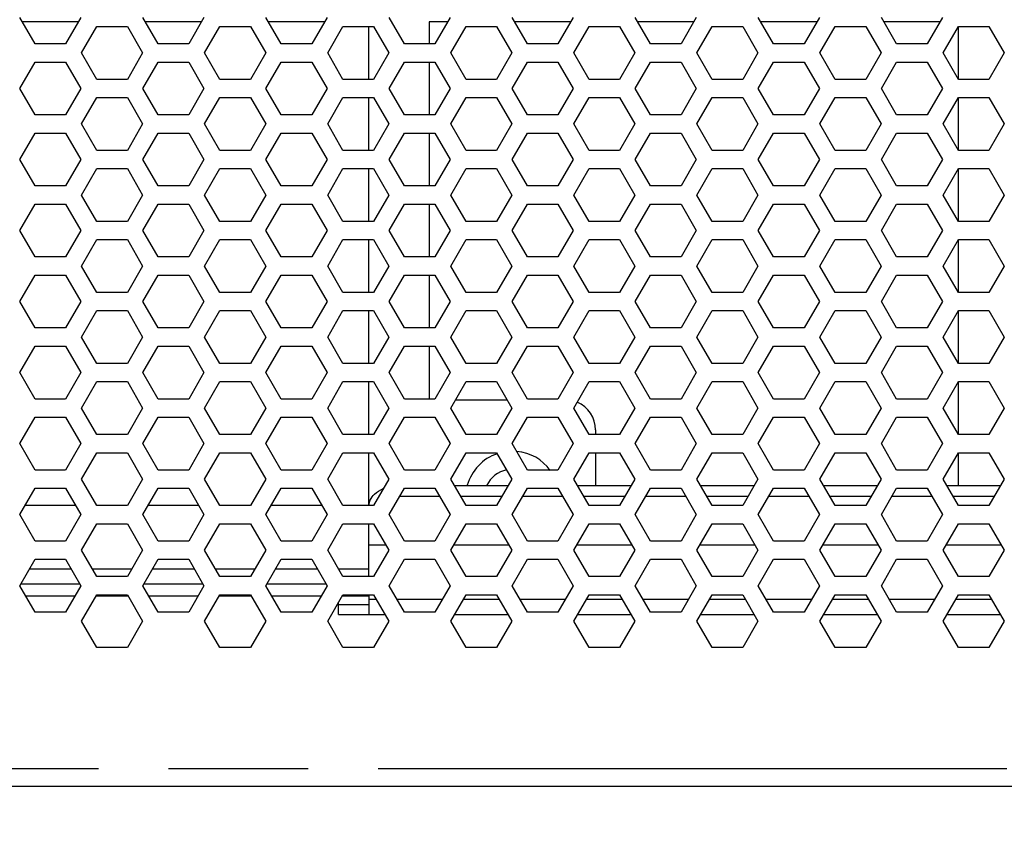
# Model space of a CAD drawing. Units: millimetres. Extents: x 1760 to 2796, y -895 to 572.
# Drawn here: x 2277 to 2342, y -798 to -745 of the extents above; entities that cross this region are included whole.
import ezdxf

# ---------------------------------------------------------------- set-up
doc = ezdxf.new("R2010")
doc.units = ezdxf.units.MM
doc.header["$LTSCALE"] = 92.4
doc.header["$PDMODE"] = 3
doc.header["$PDSIZE"] = 0.3125
doc.linetypes.add('PHANTOM', pattern=[0.8, 0.45, -0.05, 0.1, -0.05, 0.1, -0.05])
doc.layers.get('0').update_dxf_attribs({"linetype": 'CONTINUOUS'})
doc.layers.get('Defpoints').update_dxf_attribs({"linetype": 'CONTINUOUS'})
doc.layers.add('02___PRT_ALL_AXES', color=7, linetype='CONTINUOUS')
doc.layers.add('DEFAULT_3', color=7, linetype='PHANTOM')
doc.layers.add('DIM', color=6, linetype='CONTINUOUS', lineweight=18)
doc.styles.get("Standard").update_dxf_attribs({"font": 'txt', "width": 0.8})
doc.dimstyles.new('6mm', dxfattribs={"dimtxt": 6, "dimasz": 6, "dimexe": 1.5, "dimexo": 1, "dimtad": 1, "dimdsep": 46, "dimtxsty": 'STANDARD', "dimcen": 0, "dimadec": 0, "dimazin": 0, "dimtp": 0.01, "dimtm": 0.01, "dimtfac": 1, "dimtofl": 0, "dimtmove": 0, "dimatfit": 3, "dimfxl": 1, "dimtolj": 1, "dimarcsym": 0})

# ---------------------------------------------------------------- blocks, each defined once
blk = doc.blocks.new('*D85')
at = {"layer": 'Defpoints', "color": 0}
for p in [(2058.307, -761.617), (2523.307, -761.617), (2523.307, -873.3)]:
    blk.add_point(p, dxfattribs=at)
at = {"layer": 'DIM', "color": 0, "lineweight": -2}
for p, q in [((2058.307, -762.617), (2058.307, -874.8)), ((2523.307, -762.617), (2523.307, -874.8)), ((2064.307, -873.3), (2517.307, -873.3))]:
    blk.add_line(p, q, dxfattribs=at)
at = {"layer": 'DIM', "color": 0}
for points in [[(2064.307, -872.3), (2064.307, -874.3), (2058.307, -873.3)], [(2517.307, -872.3), (2517.307, -874.3), (2523.307, -873.3)]]:
    blk.add_solid(points, dxfattribs=at)
at = {"layer": 'DIM', "color": 0, "insert": (2290.807, -867.675), "char_height": 10, "attachment_point": 5}
blk.add_mtext('\\A1;465', dxfattribs=at)
blk = doc.blocks.new('*D86')
at = {"layer": 'Defpoints', "color": 0}
for p in [(2068.407, -787.317), (2513.207, -787.317), (2068.407, -854.581)]:
    blk.add_point(p, dxfattribs=at)
at = {"layer": 'DIM', "color": 0, "lineweight": -2}
for p, q in [((2068.407, -788.317), (2068.407, -856.081)), ((2513.207, -788.317), (2513.207, -856.081)), ((2507.207, -854.581), (2074.407, -854.581))]:
    blk.add_line(p, q, dxfattribs=at)
at = {"layer": 'DIM', "color": 0}
for points in [[(2074.407, -853.581), (2074.407, -855.581), (2068.407, -854.581)], [(2507.207, -853.581), (2507.207, -855.581), (2513.207, -854.581)]]:
    blk.add_solid(points, dxfattribs=at)
at = {"layer": 'DIM', "color": 0, "insert": (2290.807, -848.956), "char_height": 10, "attachment_point": 5}
blk.add_mtext('\\A1;444.8', dxfattribs=at)
blk = doc.blocks.new('*D87')
at = {"layer": 'Defpoints', "color": 0}
for p in [(2077.407, -793.567), (2504.207, -793.567), (2504.207, -831.73)]:
    blk.add_point(p, dxfattribs=at)
at = {"layer": 'DIM', "color": 0, "lineweight": -2}
for p, q in [((2077.407, -794.567), (2077.407, -833.23)), ((2504.207, -794.567), (2504.207, -833.23)), ((2083.407, -831.73), (2498.207, -831.73))]:
    blk.add_line(p, q, dxfattribs=at)
at = {"layer": 'DIM', "color": 0}
for points in [[(2083.407, -830.73), (2083.407, -832.73), (2077.407, -831.73)], [(2498.207, -830.73), (2498.207, -832.73), (2504.207, -831.73)]]:
    blk.add_solid(points, dxfattribs=at)
at = {"layer": 'DIM', "color": 0, "insert": (2290.807, -826.105), "char_height": 10, "attachment_point": 5}
blk.add_mtext('\\A1;427', dxfattribs=at)
blk = doc.blocks.new('*D88')
at = {"layer": 'Defpoints', "color": 0}
for p in [(2049.607, -791.867), (2532.007, -791.867), (2049.607, -893.325)]:
    blk.add_point(p, dxfattribs=at)
at = {"layer": 'DIM', "color": 0, "lineweight": -2}
for p, q in [((2049.607, -792.867), (2049.607, -894.825)), ((2532.007, -792.867), (2532.007, -894.825)), ((2526.007, -893.325), (2055.607, -893.325))]:
    blk.add_line(p, q, dxfattribs=at)
at = {"layer": 'DIM', "color": 0}
for points in [[(2055.607, -892.325), (2055.607, -894.325), (2049.607, -893.325)], [(2526.007, -892.325), (2526.007, -894.325), (2532.007, -893.325)]]:
    blk.add_solid(points, dxfattribs=at)
at = {"layer": 'DIM', "color": 0, "insert": (2290.807, -887.7), "char_height": 10, "attachment_point": 5}
blk.add_mtext('\\A1;482.4', dxfattribs=at)

msp = doc.modelspace()

# ---------------------------------------------------------------- linework, layer by layer
at = {"color": 3}
for p, q in [((2277.687, -746.117), (2276.677, -744.368)), ((2280.717, -744.368), (2279.707, -746.117)), ((2280.757, -746.718), (2281.767, -744.968)), ((2281.767, -744.968), (2283.787, -744.968)), ((2283.787, -744.968), (2284.797, -746.718)), ((2285.827, -746.117), (2284.817, -744.368)), ((2288.857, -744.368), (2287.847, -746.117)), ((2288.897, -746.718), (2289.907, -744.968)), ((2289.907, -744.968), (2291.927, -744.968)), ((2291.927, -744.968), (2292.937, -746.718)), ((2293.967, -746.117), (2292.957, -744.368)), ((2296.997, -744.368), (2295.987, -746.117)), ((2297.037, -746.718), (2298.047, -744.968)), ((2298.047, -744.968), (2300.067, -744.968)), ((2300.067, -744.968), (2301.077, -746.718)), ((2302.107, -746.117), (2301.097, -744.368)), ((2305.137, -744.368), (2304.127, -746.117)), ((2305.177, -746.718), (2306.187, -744.968)), ((2306.187, -744.968), (2308.207, -744.968)), ((2308.207, -744.968), (2309.217, -746.718)), ((2310.247, -746.117), (2309.237, -744.368)), ((2313.277, -744.368), (2312.267, -746.117)), ((2313.317, -746.718), (2314.327, -744.968)), ((2314.327, -744.968), (2316.347, -744.968)), ((2316.347, -744.968), (2317.357, -746.718)), ((2318.387, -746.117), (2317.377, -744.368)), ((2321.417, -744.368), (2320.407, -746.117)), ((2321.457, -746.718), (2322.467, -744.968)), ((2322.467, -744.968), (2324.487, -744.968)), ((2324.487, -744.968), (2325.497, -746.718)), ((2326.527, -746.117), (2325.517, -744.368)), ((2329.557, -744.368), (2328.547, -746.117)), ((2329.597, -746.718), (2330.607, -744.968)), ((2330.607, -744.968), (2332.627, -744.968)), ((2332.627, -744.968), (2333.637, -746.718)), ((2334.667, -746.117), (2333.657, -744.368)), ((2337.697, -744.368), (2336.687, -746.117)), ((2337.737, -746.718), (2338.747, -744.968)), ((2338.747, -744.968), (2340.767, -744.968)), ((2340.767, -744.968), (2341.777, -746.718)), ((2279.707, -746.117), (2277.687, -746.117)), ((2287.847, -746.117), (2285.827, -746.117)), ((2295.987, -746.117), (2293.967, -746.117)), ((2304.127, -746.117), (2302.107, -746.117)), ((2312.267, -746.117), (2310.247, -746.117)), ((2320.407, -746.117), (2318.387, -746.117)), ((2328.547, -746.117), (2326.527, -746.117)), ((2336.687, -746.117), (2334.667, -746.117)), ((2281.767, -748.467), (2280.757, -746.718)), ((2284.797, -746.718), (2283.787, -748.467)), ((2289.907, -748.467), (2288.897, -746.718)), ((2292.937, -746.718), (2291.927, -748.467)), ((2298.047, -748.467), (2297.037, -746.718)), ((2301.077, -746.718), (2300.067, -748.467)), ((2306.187, -748.467), (2305.177, -746.718)), ((2309.217, -746.718), (2308.207, -748.467)), ((2314.327, -748.467), (2313.317, -746.718)), ((2317.357, -746.718), (2316.347, -748.467)), ((2322.467, -748.467), (2321.457, -746.718)), ((2325.497, -746.718), (2324.487, -748.467)), ((2330.607, -748.467), (2329.597, -746.718)), ((2333.637, -746.718), (2332.627, -748.467)), ((2338.747, -748.467), (2337.737, -746.718)), ((2341.777, -746.718), (2340.767, -748.467)), ((2276.677, -749.068), (2277.687, -747.318)), ((2277.687, -747.318), (2279.707, -747.318)), ((2279.707, -747.318), (2280.717, -749.068)), ((2284.817, -749.068), (2285.827, -747.318)), ((2285.827, -747.318), (2287.847, -747.318)), ((2287.847, -747.318), (2288.857, -749.068)), ((2292.957, -749.068), (2293.967, -747.318)), ((2293.967, -747.318), (2295.987, -747.318)), ((2295.987, -747.318), (2296.997, -749.068)), ((2301.097, -749.068), (2302.107, -747.318)), ((2302.107, -747.318), (2304.127, -747.318)), ((2304.127, -747.318), (2305.137, -749.068)), ((2309.237, -749.068), (2310.247, -747.318)), ((2310.247, -747.318), (2312.267, -747.318)), ((2312.267, -747.318), (2313.277, -749.068)), ((2317.377, -749.068), (2318.387, -747.318)), ((2318.387, -747.318), (2320.407, -747.318)), ((2320.407, -747.318), (2321.417, -749.068)), ((2325.517, -749.068), (2326.527, -747.318)), ((2326.527, -747.318), (2328.547, -747.318)), ((2328.547, -747.318), (2329.557, -749.068)), ((2333.657, -749.068), (2334.667, -747.318)), ((2334.667, -747.318), (2336.687, -747.318)), ((2336.687, -747.318), (2337.697, -749.068)), ((2283.787, -748.467), (2281.767, -748.467)), ((2291.927, -748.467), (2289.907, -748.467)), ((2300.067, -748.467), (2298.047, -748.467)), ((2308.207, -748.467), (2306.187, -748.467)), ((2316.347, -748.467), (2314.327, -748.467)), ((2324.487, -748.467), (2322.467, -748.467)), ((2332.627, -748.467), (2330.607, -748.467)), ((2340.767, -748.467), (2338.747, -748.467)), ((2277.687, -750.817), (2276.677, -749.068)), ((2280.717, -749.068), (2279.707, -750.817)), ((2285.827, -750.817), (2284.817, -749.068)), ((2288.857, -749.068), (2287.847, -750.817)), ((2293.967, -750.817), (2292.957, -749.068)), ((2296.997, -749.068), (2295.987, -750.817)), ((2302.107, -750.817), (2301.097, -749.068)), ((2305.137, -749.068), (2304.127, -750.817)), ((2310.247, -750.817), (2309.237, -749.068)), ((2313.277, -749.068), (2312.267, -750.817)), ((2318.387, -750.817), (2317.377, -749.068)), ((2321.417, -749.068), (2320.407, -750.817)), ((2326.527, -750.817), (2325.517, -749.068)), ((2329.557, -749.068), (2328.547, -750.817)), ((2334.667, -750.817), (2333.657, -749.068)), ((2337.697, -749.068), (2336.687, -750.817)), ((2280.757, -751.418), (2281.767, -749.668)), ((2281.767, -749.668), (2283.787, -749.668)), ((2283.787, -749.668), (2284.797, -751.418)), ((2288.897, -751.418), (2289.907, -749.668)), ((2289.907, -749.668), (2291.927, -749.668)), ((2291.927, -749.668), (2292.937, -751.418)), ((2297.037, -751.418), (2298.047, -749.668)), ((2298.047, -749.668), (2300.067, -749.668)), ((2300.067, -749.668), (2301.077, -751.418)), ((2305.177, -751.418), (2306.187, -749.668)), ((2306.187, -749.668), (2308.207, -749.668)), ((2308.207, -749.668), (2309.217, -751.418)), ((2313.317, -751.418), (2314.327, -749.668)), ((2314.327, -749.668), (2316.347, -749.668)), ((2316.347, -749.668), (2317.357, -751.418)), ((2321.457, -751.418), (2322.467, -749.668)), ((2322.467, -749.668), (2324.487, -749.668)), ((2324.487, -749.668), (2325.497, -751.418)), ((2329.597, -751.418), (2330.607, -749.668)), ((2330.607, -749.668), (2332.627, -749.668)), ((2332.627, -749.668), (2333.637, -751.418)), ((2337.737, -751.418), (2338.747, -749.668)), ((2338.747, -749.668), (2340.767, -749.668)), ((2340.767, -749.668), (2341.777, -751.418)), ((2279.707, -750.817), (2277.687, -750.817)), ((2287.847, -750.817), (2285.827, -750.817)), ((2295.987, -750.817), (2293.967, -750.817)), ((2304.127, -750.817), (2302.107, -750.817)), ((2312.267, -750.817), (2310.247, -750.817)), ((2320.407, -750.817), (2318.387, -750.817)), ((2328.547, -750.817), (2326.527, -750.817)), ((2336.687, -750.817), (2334.667, -750.817)), ((2281.767, -753.167), (2280.757, -751.418)), ((2284.797, -751.418), (2283.787, -753.167)), ((2289.907, -753.167), (2288.897, -751.418)), ((2292.937, -751.418), (2291.927, -753.167)), ((2298.047, -753.167), (2297.037, -751.418)), ((2301.077, -751.418), (2300.067, -753.167)), ((2306.187, -753.167), (2305.177, -751.418)), ((2309.217, -751.418), (2308.207, -753.167)), ((2314.327, -753.167), (2313.317, -751.418)), ((2317.357, -751.418), (2316.347, -753.167)), ((2322.467, -753.167), (2321.457, -751.418)), ((2325.497, -751.418), (2324.487, -753.167)), ((2330.607, -753.167), (2329.597, -751.418)), ((2333.637, -751.418), (2332.627, -753.167)), ((2338.747, -753.167), (2337.737, -751.418)), ((2341.777, -751.418), (2340.767, -753.167)), ((2276.677, -753.768), (2277.687, -752.018)), ((2277.687, -752.018), (2279.707, -752.018)), ((2279.707, -752.018), (2280.717, -753.768)), ((2284.817, -753.768), (2285.827, -752.018)), ((2285.827, -752.018), (2287.847, -752.018)), ((2287.847, -752.018), (2288.857, -753.768)), ((2292.957, -753.768), (2293.967, -752.018)), ((2293.967, -752.018), (2295.987, -752.018)), ((2295.987, -752.018), (2296.997, -753.768)), ((2301.097, -753.768), (2302.107, -752.018)), ((2302.107, -752.018), (2304.127, -752.018)), ((2304.127, -752.018), (2305.137, -753.768)), ((2309.237, -753.768), (2310.247, -752.018)), ((2310.247, -752.018), (2312.267, -752.018)), ((2312.267, -752.018), (2313.277, -753.768)), ((2317.377, -753.768), (2318.387, -752.018)), ((2318.387, -752.018), (2320.407, -752.018)), ((2320.407, -752.018), (2321.417, -753.768)), ((2325.517, -753.768), (2326.527, -752.018)), ((2326.527, -752.018), (2328.547, -752.018)), ((2328.547, -752.018), (2329.557, -753.768)), ((2333.657, -753.768), (2334.667, -752.018)), ((2334.667, -752.018), (2336.687, -752.018)), ((2336.687, -752.018), (2337.697, -753.768)), ((2283.787, -753.167), (2281.767, -753.167)), ((2291.927, -753.167), (2289.907, -753.167)), ((2300.067, -753.167), (2298.047, -753.167)), ((2308.207, -753.167), (2306.187, -753.167)), ((2316.347, -753.167), (2314.327, -753.167)), ((2324.487, -753.167), (2322.467, -753.167)), ((2332.627, -753.167), (2330.607, -753.167)), ((2340.767, -753.167), (2338.747, -753.167)), ((2277.687, -755.517), (2276.677, -753.768)), ((2280.717, -753.768), (2279.707, -755.517)), ((2285.827, -755.517), (2284.817, -753.768)), ((2288.857, -753.768), (2287.847, -755.517)), ((2293.967, -755.517), (2292.957, -753.768)), ((2296.997, -753.768), (2295.987, -755.517)), ((2302.107, -755.517), (2301.097, -753.768)), ((2305.137, -753.768), (2304.127, -755.517)), ((2310.247, -755.517), (2309.237, -753.768)), ((2313.277, -753.768), (2312.267, -755.517)), ((2318.387, -755.517), (2317.377, -753.768)), ((2321.417, -753.768), (2320.407, -755.517)), ((2326.527, -755.517), (2325.517, -753.768)), ((2329.557, -753.768), (2328.547, -755.517)), ((2334.667, -755.517), (2333.657, -753.768)), ((2337.697, -753.768), (2336.687, -755.517)), ((2280.757, -756.118), (2281.767, -754.368)), ((2281.767, -754.368), (2283.787, -754.368)), ((2283.787, -754.368), (2284.797, -756.118)), ((2288.897, -756.118), (2289.907, -754.368)), ((2289.907, -754.368), (2291.927, -754.368)), ((2291.927, -754.368), (2292.937, -756.118)), ((2297.037, -756.118), (2298.047, -754.368)), ((2298.047, -754.368), (2300.067, -754.368)), ((2300.067, -754.368), (2301.077, -756.118)), ((2305.177, -756.118), (2306.187, -754.368)), ((2306.187, -754.368), (2308.207, -754.368)), ((2308.207, -754.368), (2309.217, -756.118)), ((2313.317, -756.118), (2314.327, -754.368)), ((2314.327, -754.368), (2316.347, -754.368)), ((2316.347, -754.368), (2317.357, -756.118)), ((2321.457, -756.118), (2322.467, -754.368)), ((2322.467, -754.368), (2324.487, -754.368)), ((2324.487, -754.368), (2325.497, -756.118)), ((2329.597, -756.118), (2330.607, -754.368)), ((2330.607, -754.368), (2332.627, -754.368)), ((2332.627, -754.368), (2333.637, -756.118)), ((2337.737, -756.118), (2338.747, -754.368)), ((2338.747, -754.368), (2340.767, -754.368)), ((2340.767, -754.368), (2341.777, -756.118)), ((2279.707, -755.517), (2277.687, -755.517)), ((2287.847, -755.517), (2285.827, -755.517)), ((2295.987, -755.517), (2293.967, -755.517)), ((2304.127, -755.517), (2302.107, -755.517)), ((2312.267, -755.517), (2310.247, -755.517)), ((2320.407, -755.517), (2318.387, -755.517)), ((2328.547, -755.517), (2326.527, -755.517)), ((2336.687, -755.517), (2334.667, -755.517)), ((2281.767, -757.867), (2280.757, -756.118)), ((2284.797, -756.118), (2283.787, -757.867)), ((2289.907, -757.867), (2288.897, -756.118)), ((2292.937, -756.118), (2291.927, -757.867)), ((2298.047, -757.867), (2297.037, -756.118)), ((2301.077, -756.118), (2300.067, -757.867)), ((2306.187, -757.867), (2305.177, -756.118)), ((2309.217, -756.118), (2308.207, -757.867)), ((2314.327, -757.867), (2313.317, -756.118)), ((2317.357, -756.118), (2316.347, -757.867)), ((2322.467, -757.867), (2321.457, -756.118)), ((2325.497, -756.118), (2324.487, -757.867)), ((2330.607, -757.867), (2329.597, -756.118)), ((2333.637, -756.118), (2332.627, -757.867)), ((2338.747, -757.867), (2337.737, -756.118)), ((2341.777, -756.118), (2340.767, -757.867)), ((2276.677, -758.468), (2277.687, -756.718)), ((2277.687, -756.718), (2279.707, -756.718)), ((2279.707, -756.718), (2280.717, -758.468)), ((2284.817, -758.468), (2285.827, -756.718)), ((2285.827, -756.718), (2287.847, -756.718)), ((2287.847, -756.718), (2288.857, -758.468)), ((2292.957, -758.468), (2293.967, -756.718)), ((2293.967, -756.718), (2295.987, -756.718)), ((2295.987, -756.718), (2296.997, -758.468)), ((2301.097, -758.468), (2302.107, -756.718)), ((2302.107, -756.718), (2304.127, -756.718)), ((2304.127, -756.718), (2305.137, -758.468)), ((2309.237, -758.468), (2310.247, -756.718)), ((2310.247, -756.718), (2312.267, -756.718)), ((2312.267, -756.718), (2313.277, -758.468)), ((2317.377, -758.468), (2318.387, -756.718)), ((2318.387, -756.718), (2320.407, -756.718)), ((2320.407, -756.718), (2321.417, -758.468)), ((2325.517, -758.468), (2326.527, -756.718)), ((2326.527, -756.718), (2328.547, -756.718)), ((2328.547, -756.718), (2329.557, -758.468)), ((2333.657, -758.468), (2334.667, -756.718)), ((2334.667, -756.718), (2336.687, -756.718)), ((2336.687, -756.718), (2337.697, -758.468)), ((2283.787, -757.867), (2281.767, -757.867)), ((2291.927, -757.867), (2289.907, -757.867)), ((2300.067, -757.867), (2298.047, -757.867)), ((2308.207, -757.867), (2306.187, -757.867)), ((2316.347, -757.867), (2314.327, -757.867)), ((2324.487, -757.867), (2322.467, -757.867)), ((2332.627, -757.867), (2330.607, -757.867)), ((2340.767, -757.867), (2338.747, -757.867)), ((2277.687, -760.217), (2276.677, -758.468)), ((2280.717, -758.468), (2279.707, -760.217)), ((2285.827, -760.217), (2284.817, -758.468)), ((2288.857, -758.468), (2287.847, -760.217)), ((2293.967, -760.217), (2292.957, -758.468)), ((2296.997, -758.468), (2295.987, -760.217)), ((2302.107, -760.217), (2301.097, -758.468)), ((2305.137, -758.468), (2304.127, -760.217)), ((2310.247, -760.217), (2309.237, -758.468)), ((2313.277, -758.468), (2312.267, -760.217)), ((2318.387, -760.217), (2317.377, -758.468)), ((2321.417, -758.468), (2320.407, -760.217)), ((2326.527, -760.217), (2325.517, -758.468)), ((2329.557, -758.468), (2328.547, -760.217)), ((2334.667, -760.217), (2333.657, -758.468)), ((2337.697, -758.468), (2336.687, -760.217)), ((2280.757, -760.818), (2281.767, -759.068)), ((2281.767, -759.068), (2283.787, -759.068)), ((2283.787, -759.068), (2284.797, -760.818)), ((2288.897, -760.818), (2289.907, -759.068)), ((2289.907, -759.068), (2291.927, -759.068)), ((2291.927, -759.068), (2292.937, -760.818)), ((2297.037, -760.818), (2298.047, -759.068)), ((2298.047, -759.068), (2300.067, -759.068)), ((2300.067, -759.068), (2301.077, -760.818)), ((2305.177, -760.818), (2306.187, -759.068)), ((2306.187, -759.068), (2308.207, -759.068)), ((2308.207, -759.068), (2309.217, -760.818)), ((2313.317, -760.818), (2314.327, -759.068)), ((2314.327, -759.068), (2316.347, -759.068)), ((2316.347, -759.068), (2317.357, -760.818)), ((2321.457, -760.818), (2322.467, -759.068)), ((2322.467, -759.068), (2324.487, -759.068)), ((2324.487, -759.068), (2325.497, -760.818)), ((2329.597, -760.818), (2330.607, -759.068)), ((2330.607, -759.068), (2332.627, -759.068)), ((2332.627, -759.068), (2333.637, -760.818)), ((2337.737, -760.818), (2338.747, -759.068)), ((2338.747, -759.068), (2340.767, -759.068)), ((2340.767, -759.068), (2341.777, -760.818)), ((2279.707, -760.217), (2277.687, -760.217)), ((2287.847, -760.217), (2285.827, -760.217)), ((2295.987, -760.217), (2293.967, -760.217)), ((2304.127, -760.217), (2302.107, -760.217)), ((2312.267, -760.217), (2310.247, -760.217)), ((2320.407, -760.217), (2318.387, -760.217)), ((2328.547, -760.217), (2326.527, -760.217)), ((2336.687, -760.217), (2334.667, -760.217)), ((2281.767, -762.567), (2280.757, -760.818)), ((2284.797, -760.818), (2283.787, -762.567)), ((2289.907, -762.567), (2288.897, -760.818)), ((2292.937, -760.818), (2291.927, -762.567)), ((2298.047, -762.567), (2297.037, -760.818)), ((2301.077, -760.818), (2300.067, -762.567)), ((2306.187, -762.567), (2305.177, -760.818)), ((2309.217, -760.818), (2308.207, -762.567)), ((2314.327, -762.567), (2313.317, -760.818)), ((2317.357, -760.818), (2316.347, -762.567)), ((2322.467, -762.567), (2321.457, -760.818)), ((2325.497, -760.818), (2324.487, -762.567)), ((2330.607, -762.567), (2329.597, -760.818)), ((2333.637, -760.818), (2332.627, -762.567)), ((2338.747, -762.567), (2337.737, -760.818)), ((2341.777, -760.818), (2340.767, -762.567)), ((2276.677, -763.168), (2277.687, -761.418)), ((2277.687, -761.418), (2279.707, -761.418)), ((2279.707, -761.418), (2280.717, -763.168)), ((2284.817, -763.168), (2285.827, -761.418)), ((2285.827, -761.418), (2287.847, -761.418)), ((2287.847, -761.418), (2288.857, -763.168)), ((2292.957, -763.168), (2293.967, -761.418)), ((2293.967, -761.418), (2295.987, -761.418)), ((2295.987, -761.418), (2296.997, -763.168)), ((2301.097, -763.168), (2302.107, -761.418)), ((2302.107, -761.418), (2304.127, -761.418)), ((2304.127, -761.418), (2305.137, -763.168)), ((2309.237, -763.168), (2310.247, -761.418)), ((2310.247, -761.418), (2312.267, -761.418)), ((2312.267, -761.418), (2313.277, -763.168)), ((2317.377, -763.168), (2318.387, -761.418)), ((2318.387, -761.418), (2320.407, -761.418)), ((2320.407, -761.418), (2321.417, -763.168)), ((2325.517, -763.168), (2326.527, -761.418)), ((2326.527, -761.418), (2328.547, -761.418)), ((2328.547, -761.418), (2329.557, -763.168)), ((2333.657, -763.168), (2334.667, -761.418)), ((2334.667, -761.418), (2336.687, -761.418)), ((2336.687, -761.418), (2337.697, -763.168)), ((2277.687, -764.917), (2276.677, -763.168)), ((2280.717, -763.168), (2279.707, -764.917)), ((2283.787, -762.567), (2281.767, -762.567)), ((2285.827, -764.917), (2284.817, -763.168)), ((2288.857, -763.168), (2287.847, -764.917)), ((2291.927, -762.567), (2289.907, -762.567)), ((2293.967, -764.917), (2292.957, -763.168)), ((2296.997, -763.168), (2295.987, -764.917)), ((2300.067, -762.567), (2298.047, -762.567)), ((2302.107, -764.917), (2301.097, -763.168)), ((2305.137, -763.168), (2304.127, -764.917)), ((2308.207, -762.567), (2306.187, -762.567)), ((2310.247, -764.917), (2309.237, -763.168)), ((2313.277, -763.168), (2312.267, -764.917)), ((2316.347, -762.567), (2314.327, -762.567)), ((2318.387, -764.917), (2317.377, -763.168)), ((2321.417, -763.168), (2320.407, -764.917)), ((2324.487, -762.567), (2322.467, -762.567)), ((2326.527, -764.917), (2325.517, -763.168)), ((2329.557, -763.168), (2328.547, -764.917)), ((2332.627, -762.567), (2330.607, -762.567)), ((2334.667, -764.917), (2333.657, -763.168)), ((2337.697, -763.168), (2336.687, -764.917)), ((2340.767, -762.567), (2338.747, -762.567)), ((2280.757, -765.518), (2281.767, -763.768)), ((2281.767, -763.768), (2283.787, -763.768)), ((2283.787, -763.768), (2284.797, -765.518)), ((2288.897, -765.518), (2289.907, -763.768)), ((2289.907, -763.768), (2291.927, -763.768)), ((2291.927, -763.768), (2292.937, -765.518)), ((2297.037, -765.518), (2298.047, -763.768)), ((2298.047, -763.768), (2300.067, -763.768)), ((2300.067, -763.768), (2301.077, -765.518)), ((2305.177, -765.518), (2306.187, -763.768)), ((2306.187, -763.768), (2308.207, -763.768)), ((2308.207, -763.768), (2309.217, -765.518)), ((2313.317, -765.518), (2314.327, -763.768)), ((2314.327, -763.768), (2316.347, -763.768)), ((2316.347, -763.768), (2317.357, -765.518)), ((2321.457, -765.518), (2322.467, -763.768)), ((2322.467, -763.768), (2324.487, -763.768)), ((2324.487, -763.768), (2325.497, -765.518)), ((2329.597, -765.518), (2330.607, -763.768)), ((2330.607, -763.768), (2332.627, -763.768)), ((2332.627, -763.768), (2333.637, -765.518)), ((2337.737, -765.518), (2338.747, -763.768)), ((2338.747, -763.768), (2340.767, -763.768)), ((2340.767, -763.768), (2341.777, -765.518)), ((2279.707, -764.917), (2277.687, -764.917)), ((2287.847, -764.917), (2285.827, -764.917)), ((2295.987, -764.917), (2293.967, -764.917)), ((2304.127, -764.917), (2302.107, -764.917)), ((2312.267, -764.917), (2310.247, -764.917)), ((2320.407, -764.917), (2318.387, -764.917)), ((2328.547, -764.917), (2326.527, -764.917)), ((2336.687, -764.917), (2334.667, -764.917)), ((2281.767, -767.267), (2280.757, -765.518)), ((2284.797, -765.518), (2283.787, -767.267)), ((2289.907, -767.267), (2288.897, -765.518)), ((2292.937, -765.518), (2291.927, -767.267)), ((2298.047, -767.267), (2297.037, -765.518)), ((2301.077, -765.518), (2300.067, -767.267)), ((2306.187, -767.267), (2305.177, -765.518)), ((2309.217, -765.518), (2308.207, -767.267)), ((2314.327, -767.267), (2313.317, -765.518)), ((2317.357, -765.518), (2316.347, -767.267)), ((2322.467, -767.267), (2321.457, -765.518)), ((2325.497, -765.518), (2324.487, -767.267)), ((2330.607, -767.267), (2329.597, -765.518)), ((2333.637, -765.518), (2332.627, -767.267)), ((2338.747, -767.267), (2337.737, -765.518)), ((2341.777, -765.518), (2340.767, -767.267)), ((2276.677, -767.868), (2277.687, -766.118)), ((2277.687, -766.118), (2279.707, -766.118)), ((2279.707, -766.118), (2280.717, -767.868)), ((2284.817, -767.868), (2285.827, -766.118)), ((2285.827, -766.118), (2287.847, -766.118)), ((2287.847, -766.118), (2288.857, -767.868)), ((2292.957, -767.868), (2293.967, -766.118)), ((2293.967, -766.118), (2295.987, -766.118)), ((2295.987, -766.118), (2296.997, -767.868)), ((2301.097, -767.868), (2302.107, -766.118)), ((2302.107, -766.118), (2304.127, -766.118)), ((2304.127, -766.118), (2305.137, -767.868)), ((2309.237, -767.868), (2310.247, -766.118)), ((2310.247, -766.118), (2312.267, -766.118)), ((2312.267, -766.118), (2313.277, -767.868)), ((2317.377, -767.868), (2318.387, -766.118)), ((2318.387, -766.118), (2320.407, -766.118)), ((2320.407, -766.118), (2321.417, -767.868)), ((2325.517, -767.868), (2326.527, -766.118)), ((2326.527, -766.118), (2328.547, -766.118)), ((2328.547, -766.118), (2329.557, -767.868)), ((2333.657, -767.868), (2334.667, -766.118)), ((2334.667, -766.118), (2336.687, -766.118)), ((2336.687, -766.118), (2337.697, -767.868)), ((2283.787, -767.267), (2281.767, -767.267)), ((2291.927, -767.267), (2289.907, -767.267)), ((2300.067, -767.267), (2298.047, -767.267)), ((2308.207, -767.267), (2306.187, -767.267)), ((2316.347, -767.267), (2314.327, -767.267)), ((2324.487, -767.267), (2322.467, -767.267)), ((2332.627, -767.267), (2330.607, -767.267)), ((2340.767, -767.267), (2338.747, -767.267)), ((2277.687, -769.617), (2276.677, -767.868)), ((2280.717, -767.868), (2279.707, -769.617)), ((2285.827, -769.617), (2284.817, -767.868)), ((2288.857, -767.868), (2287.847, -769.617)), ((2293.967, -769.617), (2292.957, -767.868)), ((2296.997, -767.868), (2295.987, -769.617)), ((2302.107, -769.617), (2301.097, -767.868)), ((2305.137, -767.868), (2304.127, -769.617)), ((2310.247, -769.617), (2309.237, -767.868)), ((2313.277, -767.868), (2312.267, -769.617)), ((2318.387, -769.617), (2317.377, -767.868)), ((2321.417, -767.868), (2320.407, -769.617)), ((2326.527, -769.617), (2325.517, -767.868)), ((2329.557, -767.868), (2328.547, -769.617)), ((2334.667, -769.617), (2333.657, -767.868)), ((2337.697, -767.868), (2336.687, -769.617)), ((2280.757, -770.218), (2281.767, -768.468)), ((2281.767, -768.468), (2283.787, -768.468)), ((2283.787, -768.468), (2284.797, -770.218)), ((2288.897, -770.218), (2289.907, -768.468)), ((2289.907, -768.468), (2291.927, -768.468)), ((2291.927, -768.468), (2292.937, -770.218)), ((2297.037, -770.218), (2298.047, -768.468)), ((2298.047, -768.468), (2300.067, -768.468)), ((2300.067, -768.468), (2301.077, -770.218)), ((2305.177, -770.218), (2306.187, -768.468)), ((2306.187, -768.468), (2308.207, -768.468)), ((2308.207, -768.468), (2309.217, -770.218)), ((2313.317, -770.218), (2314.327, -768.468)), ((2314.327, -768.468), (2316.347, -768.468)), ((2316.347, -768.468), (2317.357, -770.218)), ((2321.457, -770.218), (2322.467, -768.468)), ((2322.467, -768.468), (2324.487, -768.468)), ((2324.487, -768.468), (2325.497, -770.218)), ((2329.597, -770.218), (2330.607, -768.468)), ((2330.607, -768.468), (2332.627, -768.468)), ((2332.627, -768.468), (2333.637, -770.218)), ((2337.737, -770.218), (2338.747, -768.468)), ((2338.747, -768.468), (2340.767, -768.468)), ((2340.767, -768.468), (2341.777, -770.218)), ((2279.707, -769.617), (2277.687, -769.617)), ((2287.847, -769.617), (2285.827, -769.617)), ((2295.987, -769.617), (2293.967, -769.617)), ((2304.127, -769.617), (2302.107, -769.617)), ((2312.267, -769.617), (2310.247, -769.617)), ((2320.407, -769.617), (2318.387, -769.617)), ((2328.547, -769.617), (2326.527, -769.617)), ((2336.687, -769.617), (2334.667, -769.617)), ((2281.767, -771.967), (2280.757, -770.218)), ((2284.797, -770.218), (2283.787, -771.967)), ((2289.907, -771.967), (2288.897, -770.218)), ((2292.937, -770.218), (2291.927, -771.967)), ((2298.047, -771.967), (2297.037, -770.218)), ((2301.077, -770.218), (2300.067, -771.967)), ((2306.187, -771.967), (2305.177, -770.218)), ((2309.217, -770.218), (2308.207, -771.967)), ((2314.327, -771.967), (2313.317, -770.218)), ((2317.357, -770.218), (2316.347, -771.967)), ((2322.467, -771.967), (2321.457, -770.218)), ((2325.497, -770.218), (2324.487, -771.967)), ((2330.607, -771.967), (2329.597, -770.218)), ((2333.637, -770.218), (2332.627, -771.967)), ((2338.747, -771.967), (2337.737, -770.218)), ((2341.777, -770.218), (2340.767, -771.967)), ((2276.677, -772.568), (2277.687, -770.818)), ((2277.687, -770.818), (2279.707, -770.818)), ((2279.707, -770.818), (2280.717, -772.568)), ((2284.817, -772.568), (2285.827, -770.818)), ((2285.827, -770.818), (2287.847, -770.818)), ((2287.847, -770.818), (2288.857, -772.568)), ((2292.957, -772.568), (2293.967, -770.818)), ((2293.967, -770.818), (2295.987, -770.818)), ((2295.987, -770.818), (2296.997, -772.568)), ((2301.097, -772.568), (2302.107, -770.818)), ((2302.107, -770.818), (2304.127, -770.818)), ((2304.127, -770.818), (2305.137, -772.568)), ((2309.237, -772.568), (2310.247, -770.818)), ((2310.247, -770.818), (2312.267, -770.818)), ((2312.267, -770.818), (2313.277, -772.568)), ((2317.377, -772.568), (2318.387, -770.818)), ((2318.387, -770.818), (2320.407, -770.818)), ((2320.407, -770.818), (2321.417, -772.568)), ((2325.517, -772.568), (2326.527, -770.818)), ((2326.527, -770.818), (2328.547, -770.818)), ((2328.547, -770.818), (2329.557, -772.568)), ((2333.657, -772.568), (2334.667, -770.818)), ((2334.667, -770.818), (2336.687, -770.818)), ((2336.687, -770.818), (2337.697, -772.568)), ((2283.787, -771.967), (2281.767, -771.967)), ((2291.927, -771.967), (2289.907, -771.967)), ((2300.067, -771.967), (2298.047, -771.967)), ((2308.207, -771.967), (2306.187, -771.967)), ((2316.347, -771.967), (2314.327, -771.967)), ((2324.487, -771.967), (2322.467, -771.967)), ((2332.627, -771.967), (2330.607, -771.967)), ((2340.767, -771.967), (2338.747, -771.967)), ((2277.687, -774.317), (2276.677, -772.568)), ((2280.717, -772.568), (2279.707, -774.317)), ((2285.827, -774.317), (2284.817, -772.568)), ((2288.857, -772.568), (2287.847, -774.317)), ((2293.967, -774.317), (2292.957, -772.568)), ((2296.997, -772.568), (2295.987, -774.317)), ((2302.107, -774.317), (2301.097, -772.568)), ((2305.137, -772.568), (2304.127, -774.317)), ((2310.247, -774.317), (2309.237, -772.568)), ((2313.277, -772.568), (2312.267, -774.317)), ((2318.387, -774.317), (2317.377, -772.568)), ((2321.417, -772.568), (2320.407, -774.317)), ((2326.527, -774.317), (2325.517, -772.568)), ((2329.557, -772.568), (2328.547, -774.317)), ((2334.667, -774.317), (2333.657, -772.568)), ((2337.697, -772.568), (2336.687, -774.317)), ((2280.757, -774.918), (2281.767, -773.168)), ((2281.767, -773.168), (2283.787, -773.168)), ((2283.787, -773.168), (2284.797, -774.918)), ((2288.897, -774.918), (2289.907, -773.168)), ((2289.907, -773.168), (2291.927, -773.168)), ((2291.927, -773.168), (2292.937, -774.918)), ((2297.037, -774.918), (2298.047, -773.168)), ((2298.047, -773.168), (2300.067, -773.168)), ((2300.067, -773.168), (2301.077, -774.918)), ((2305.177, -774.918), (2306.187, -773.168)), ((2306.187, -773.168), (2308.207, -773.168)), ((2308.207, -773.168), (2309.217, -774.918)), ((2313.317, -774.918), (2314.327, -773.168)), ((2314.327, -773.168), (2316.347, -773.168)), ((2316.347, -773.168), (2317.357, -774.918)), ((2321.457, -774.918), (2322.467, -773.168)), ((2322.467, -773.168), (2324.487, -773.168)), ((2324.487, -773.168), (2325.497, -774.918)), ((2329.597, -774.918), (2330.607, -773.168)), ((2330.607, -773.168), (2332.627, -773.168)), ((2332.627, -773.168), (2333.637, -774.918)), ((2337.737, -774.918), (2338.747, -773.168)), ((2338.747, -773.168), (2340.767, -773.168)), ((2340.767, -773.168), (2341.777, -774.918)), ((2279.707, -774.317), (2277.687, -774.317)), ((2281.767, -776.667), (2280.757, -774.918)), ((2284.797, -774.918), (2283.787, -776.667)), ((2287.847, -774.317), (2285.827, -774.317)), ((2289.907, -776.667), (2288.897, -774.918)), ((2292.937, -774.918), (2291.927, -776.667)), ((2295.987, -774.317), (2293.967, -774.317)), ((2298.047, -776.667), (2297.037, -774.918)), ((2301.077, -774.918), (2300.067, -776.667)), ((2304.127, -774.317), (2302.107, -774.317)), ((2306.187, -776.667), (2305.177, -774.918)), ((2309.217, -774.918), (2308.207, -776.667)), ((2312.267, -774.317), (2310.247, -774.317)), ((2314.327, -776.667), (2313.317, -774.918)), ((2317.357, -774.918), (2316.347, -776.667)), ((2320.407, -774.317), (2318.387, -774.317)), ((2322.467, -776.667), (2321.457, -774.918)), ((2325.497, -774.918), (2324.487, -776.667)), ((2328.547, -774.317), (2326.527, -774.317)), ((2330.607, -776.667), (2329.597, -774.918)), ((2333.637, -774.918), (2332.627, -776.667)), ((2336.687, -774.317), (2334.667, -774.317)), ((2338.747, -776.667), (2337.737, -774.918)), ((2341.777, -774.918), (2340.767, -776.667)), ((2276.677, -777.268), (2277.687, -775.518)), ((2277.687, -775.518), (2279.707, -775.518)), ((2279.707, -775.518), (2280.717, -777.268)), ((2284.817, -777.268), (2285.827, -775.518)), ((2285.827, -775.518), (2287.847, -775.518)), ((2287.847, -775.518), (2288.857, -777.268)), ((2292.957, -777.268), (2293.967, -775.518)), ((2293.967, -775.518), (2295.987, -775.518)), ((2295.987, -775.518), (2296.997, -777.268)), ((2301.097, -777.268), (2302.107, -775.518)), ((2302.107, -775.518), (2304.127, -775.518)), ((2304.127, -775.518), (2305.137, -777.268)), ((2305.416, -775.332), (2308.978, -775.332)), ((2309.237, -777.268), (2310.247, -775.518)), ((2310.247, -775.518), (2312.267, -775.518)), ((2312.267, -775.518), (2313.277, -777.268)), ((2313.556, -775.332), (2317.118, -775.332)), ((2317.377, -777.268), (2318.387, -775.518)), ((2318.387, -775.518), (2320.407, -775.518)), ((2320.407, -775.518), (2321.417, -777.268)), ((2321.696, -775.332), (2325.258, -775.332)), ((2325.517, -777.268), (2326.527, -775.518)), ((2326.527, -775.518), (2328.547, -775.518)), ((2328.547, -775.518), (2329.557, -777.268)), ((2329.836, -775.332), (2333.398, -775.332)), ((2333.657, -777.268), (2334.667, -775.518)), ((2334.667, -775.518), (2336.687, -775.518)), ((2336.687, -775.518), (2337.697, -777.268)), ((2337.976, -775.332), (2341.538, -775.332)), ((2283.787, -776.667), (2281.767, -776.667)), ((2291.927, -776.667), (2289.907, -776.667)), ((2300.067, -776.667), (2298.047, -776.667)), ((2308.207, -776.667), (2306.187, -776.667)), ((2316.347, -776.667), (2314.327, -776.667)), ((2324.487, -776.667), (2322.467, -776.667)), ((2332.627, -776.667), (2330.607, -776.667)), ((2340.767, -776.667), (2338.747, -776.667)), ((2277.687, -779.017), (2276.677, -777.268)), ((2280.717, -777.268), (2279.707, -779.017)), ((2285.827, -779.017), (2284.817, -777.268)), ((2288.857, -777.268), (2287.847, -779.017)), ((2293.967, -779.017), (2292.957, -777.268)), ((2296.997, -777.268), (2295.987, -779.017)), ((2302.107, -779.017), (2301.097, -777.268)), ((2305.137, -777.268), (2304.127, -779.017)), ((2310.247, -779.017), (2309.237, -777.268)), ((2313.277, -777.268), (2312.267, -779.017)), ((2318.387, -779.017), (2317.377, -777.268)), ((2321.417, -777.268), (2320.407, -779.017)), ((2326.527, -779.017), (2325.517, -777.268)), ((2329.557, -777.268), (2328.547, -779.017)), ((2334.667, -779.017), (2333.657, -777.268)), ((2337.697, -777.268), (2336.687, -779.017)), ((2280.757, -779.618), (2281.767, -777.868)), ((2281.767, -777.868), (2283.787, -777.868)), ((2283.787, -777.868), (2284.797, -779.618)), ((2288.897, -779.618), (2289.907, -777.868)), ((2289.907, -777.868), (2291.927, -777.868)), ((2291.927, -777.868), (2292.937, -779.618)), ((2297.037, -779.618), (2298.047, -777.868)), ((2298.047, -777.868), (2300.067, -777.868)), ((2300.067, -777.868), (2301.077, -779.618)), ((2305.177, -779.618), (2306.187, -777.868)), ((2306.187, -777.868), (2308.207, -777.868)), ((2308.207, -777.868), (2309.217, -779.618)), ((2313.317, -779.618), (2314.327, -777.868)), ((2314.327, -777.868), (2316.347, -777.868)), ((2316.347, -777.868), (2317.357, -779.618)), ((2321.457, -779.618), (2322.467, -777.868)), ((2322.467, -777.868), (2324.487, -777.868)), ((2324.487, -777.868), (2325.497, -779.618)), ((2329.597, -779.618), (2330.607, -777.868)), ((2330.607, -777.868), (2332.627, -777.868)), ((2332.627, -777.868), (2333.637, -779.618)), ((2337.737, -779.618), (2338.747, -777.868)), ((2338.747, -777.868), (2340.767, -777.868)), ((2340.767, -777.868), (2341.777, -779.618)), ((2279.707, -779.017), (2277.687, -779.017)), ((2287.847, -779.017), (2285.827, -779.017)), ((2295.987, -779.017), (2293.967, -779.017)), ((2304.127, -779.017), (2302.107, -779.017)), ((2312.267, -779.017), (2310.247, -779.017)), ((2320.407, -779.017), (2318.387, -779.017)), ((2328.547, -779.017), (2326.527, -779.017)), ((2336.687, -779.017), (2334.667, -779.017)), ((2281.767, -781.367), (2280.757, -779.618)), ((2284.797, -779.618), (2283.787, -781.367)), ((2289.907, -781.367), (2288.897, -779.618)), ((2292.937, -779.618), (2291.927, -781.367)), ((2298.047, -781.367), (2297.037, -779.618)), ((2301.077, -779.618), (2300.067, -781.367)), ((2306.187, -781.367), (2305.177, -779.618)), ((2309.217, -779.618), (2308.207, -781.367)), ((2314.327, -781.367), (2313.317, -779.618)), ((2317.357, -779.618), (2316.347, -781.367)), ((2322.467, -781.367), (2321.457, -779.618)), ((2325.497, -779.618), (2324.487, -781.367)), ((2330.607, -781.367), (2329.597, -779.618)), ((2333.637, -779.618), (2332.627, -781.367)), ((2338.747, -781.367), (2337.737, -779.618)), ((2341.777, -779.618), (2340.767, -781.367)), ((2276.677, -781.968), (2277.687, -780.218)), ((2277.687, -780.218), (2279.707, -780.218)), ((2279.707, -780.218), (2280.717, -781.968)), ((2284.817, -781.968), (2285.827, -780.218)), ((2285.827, -780.218), (2287.847, -780.218)), ((2287.847, -780.218), (2288.857, -781.968)), ((2292.957, -781.968), (2293.967, -780.218)), ((2293.967, -780.218), (2295.987, -780.218)), ((2295.987, -780.218), (2296.997, -781.968)), ((2301.097, -781.968), (2302.107, -780.218)), ((2302.107, -780.218), (2304.127, -780.218)), ((2304.127, -780.218), (2305.137, -781.968)), ((2309.237, -781.968), (2310.247, -780.218)), ((2310.247, -780.218), (2312.267, -780.218)), ((2312.267, -780.218), (2313.277, -781.968)), ((2317.377, -781.968), (2318.387, -780.218)), ((2318.387, -780.218), (2320.407, -780.218)), ((2320.407, -780.218), (2321.417, -781.968)), ((2325.517, -781.968), (2326.527, -780.218)), ((2326.527, -780.218), (2328.547, -780.218)), ((2328.547, -780.218), (2329.557, -781.968)), ((2333.657, -781.968), (2334.667, -780.218)), ((2334.667, -780.218), (2336.687, -780.218)), ((2336.687, -780.218), (2337.697, -781.968)), ((2283.787, -781.367), (2281.767, -781.367)), ((2291.927, -781.367), (2289.907, -781.367)), ((2300.067, -781.367), (2298.047, -781.367)), ((2308.207, -781.367), (2306.187, -781.367)), ((2316.347, -781.367), (2314.327, -781.367)), ((2324.487, -781.367), (2322.467, -781.367)), ((2332.627, -781.367), (2330.607, -781.367)), ((2340.767, -781.367), (2338.747, -781.367)), ((2277.687, -783.717), (2276.677, -781.968)), ((2280.717, -781.968), (2279.707, -783.717)), ((2285.827, -783.717), (2284.817, -781.968)), ((2288.857, -781.968), (2287.847, -783.717)), ((2293.967, -783.717), (2292.957, -781.968)), ((2296.997, -781.968), (2295.987, -783.717)), ((2302.107, -783.717), (2301.097, -781.968)), ((2305.137, -781.968), (2304.127, -783.717)), ((2310.247, -783.717), (2309.237, -781.968)), ((2313.277, -781.968), (2312.267, -783.717)), ((2318.387, -783.717), (2317.377, -781.968)), ((2321.417, -781.968), (2320.407, -783.717)), ((2326.527, -783.717), (2325.517, -781.968)), ((2329.557, -781.968), (2328.547, -783.717)), ((2334.667, -783.717), (2333.657, -781.968)), ((2337.697, -781.968), (2336.687, -783.717)), ((2280.314, -782.667), (2277.081, -782.667)), ((2280.757, -784.318), (2281.767, -782.568)), ((2281.767, -782.568), (2283.787, -782.568)), ((2283.787, -782.667), (2281.767, -782.667)), ((2283.787, -782.568), (2284.797, -784.318)), ((2288.454, -782.667), (2285.221, -782.667)), ((2288.897, -784.318), (2289.907, -782.568)), ((2289.907, -782.568), (2291.927, -782.568)), ((2291.927, -782.667), (2289.907, -782.667)), ((2291.927, -782.568), (2292.937, -784.318)), ((2296.594, -782.667), (2293.361, -782.667)), ((2297.037, -784.318), (2298.047, -782.568)), ((2298.047, -782.568), (2300.067, -782.568)), ((2299.757, -782.667), (2298.047, -782.667)), ((2300.067, -782.568), (2301.077, -784.318)), ((2305.177, -784.318), (2306.187, -782.568)), ((2306.187, -782.568), (2308.207, -782.568)), ((2308.207, -782.568), (2309.217, -784.318)), ((2313.317, -784.318), (2314.327, -782.568)), ((2314.327, -782.568), (2316.347, -782.568)), ((2316.347, -782.568), (2317.357, -784.318)), ((2321.457, -784.318), (2322.467, -782.568)), ((2322.467, -782.568), (2324.487, -782.568)), ((2324.487, -782.568), (2325.497, -784.318)), ((2329.597, -784.318), (2330.607, -782.568)), ((2330.607, -782.568), (2332.627, -782.568)), ((2332.627, -782.568), (2333.637, -784.318)), ((2337.737, -784.318), (2338.747, -782.568)), ((2338.747, -782.568), (2340.767, -782.568)), ((2340.767, -782.568), (2341.777, -784.318)), ((2279.707, -783.717), (2277.687, -783.717)), ((2287.847, -783.717), (2285.827, -783.717)), ((2295.987, -783.717), (2293.967, -783.717)), ((2304.127, -783.717), (2302.107, -783.717)), ((2312.267, -783.717), (2310.247, -783.717)), ((2320.407, -783.717), (2318.387, -783.717)), ((2328.547, -783.717), (2326.527, -783.717)), ((2336.687, -783.717), (2334.667, -783.717)), ((2281.767, -786.067), (2280.757, -784.318)), ((2284.797, -784.318), (2283.787, -786.067)), ((2289.907, -786.067), (2288.897, -784.318)), ((2292.937, -784.318), (2291.927, -786.067)), ((2298.047, -786.067), (2297.037, -784.318)), ((2301.077, -784.318), (2300.067, -786.067)), ((2306.187, -786.067), (2305.177, -784.318)), ((2309.217, -784.318), (2308.207, -786.067)), ((2314.327, -786.067), (2313.317, -784.318)), ((2317.357, -784.318), (2316.347, -786.067)), ((2322.467, -786.067), (2321.457, -784.318)), ((2325.497, -784.318), (2324.487, -786.067)), ((2330.607, -786.067), (2329.597, -784.318)), ((2333.637, -784.318), (2332.627, -786.067)), ((2338.747, -786.067), (2337.737, -784.318)), ((2341.777, -784.318), (2340.767, -786.067)), ((2283.787, -786.067), (2281.767, -786.067)), ((2291.927, -786.067), (2289.907, -786.067)), ((2300.067, -786.067), (2298.047, -786.067)), ((2308.207, -786.067), (2306.187, -786.067)), ((2316.347, -786.067), (2314.327, -786.067)), ((2324.487, -786.067), (2322.467, -786.067)), ((2332.627, -786.067), (2330.607, -786.067)), ((2340.767, -786.067), (2338.747, -786.067)), ((2504.207, -795.267), (2077.407, -795.267))]:
    msp.add_line(p, q, dxfattribs=at)
at = {"color": 7}
for p, q in [((2280.545, -744.667), (2276.85, -744.667)), ((2288.685, -744.667), (2284.99, -744.667)), ((2296.825, -744.667), (2293.13, -744.667)), ((2299.757, -748.467), (2299.757, -744.968)), ((2304.965, -744.667), (2303.757, -744.667)), ((2303.757, -744.667), (2303.757, -746.117)), ((2313.105, -744.667), (2309.41, -744.667)), ((2321.245, -744.667), (2317.55, -744.667)), ((2329.385, -744.667), (2325.69, -744.667)), ((2337.525, -744.667), (2333.83, -744.667)), ((2338.757, -748.467), (2338.757, -744.968)), ((2303.757, -747.318), (2303.757, -750.817)), ((2299.757, -753.167), (2299.757, -749.668)), ((2338.757, -753.167), (2338.757, -749.668)), ((2303.757, -752.018), (2303.757, -755.517)), ((2299.757, -757.867), (2299.757, -754.368)), ((2338.757, -757.867), (2338.757, -754.368)), ((2303.757, -756.718), (2303.757, -760.217)), ((2299.757, -762.567), (2299.757, -759.068)), ((2338.757, -762.567), (2338.757, -759.068)), ((2303.757, -761.418), (2303.757, -764.917)), ((2299.757, -767.267), (2299.757, -763.768)), ((2338.757, -767.267), (2338.757, -763.768)), ((2303.757, -766.118), (2303.757, -769.617)), ((2299.757, -771.967), (2299.757, -768.468)), ((2338.757, -771.967), (2338.757, -768.468)), ((2305.495, -769.667), (2308.9, -769.667)), ((2314.757, -771.667), (2314.757, -771.967)), ((2299.757, -776.667), (2299.757, -773.168)), ((2314.757, -773.168), (2314.757, -775.332)), ((2338.757, -775.332), (2338.757, -773.168)), ((2301.807, -776.039), (2304.428, -776.039)), ((2305.825, -776.039), (2308.57, -776.039)), ((2309.947, -776.039), (2312.568, -776.039)), ((2313.965, -776.039), (2316.71, -776.039)), ((2318.087, -776.039), (2320.708, -776.039)), ((2322.105, -776.039), (2324.85, -776.039)), ((2326.227, -776.039), (2328.848, -776.039)), ((2330.245, -776.039), (2332.99, -776.039)), ((2334.367, -776.039), (2336.988, -776.039)), ((2338.385, -776.039), (2341.13, -776.039)), ((2280.371, -776.667), (2277.024, -776.667)), ((2288.511, -776.667), (2285.164, -776.667)), ((2296.651, -776.667), (2293.304, -776.667)), ((2299.757, -781.367), (2299.757, -777.868)), ((2280.082, -780.867), (2277.313, -780.867)), ((2284.076, -780.867), (2281.479, -780.867)), ((2288.222, -780.867), (2285.453, -780.867)), ((2292.216, -780.867), (2289.619, -780.867)), ((2296.362, -780.867), (2293.593, -780.867)), ((2299.757, -780.867), (2297.759, -780.867)), ((2280.659, -781.867), (2276.736, -781.867)), ((2288.799, -781.867), (2284.876, -781.867)), ((2296.939, -781.867), (2293.016, -781.867)), ((2299.757, -782.568), (2299.757, -783.867)), ((2297.757, -783.867), (2297.757, -783.071)), ((2297.757, -783.867), (2300.817, -783.867)), ((2305.438, -783.867), (2308.957, -783.867)), ((2313.578, -783.867), (2317.097, -783.867)), ((2321.718, -783.867), (2325.237, -783.867)), ((2329.858, -783.867), (2333.377, -783.867)), ((2337.998, -783.867), (2341.517, -783.867))]:
    msp.add_line(p, q, dxfattribs=at)
for centre, radius, start, end in [((2312.757, -771.667), 2, 0, 66.89063), ((2309.257, -776.167), 3.1, 108.99154, 164.27795), ((2309.257, -776.167), 3.1, 36.11476, 84.4841), ((2309.257, -776.167), 1.9, 101.84019, 153.50131)]:
    msp.add_arc(centre, radius, start, end, dxfattribs=at)
at = {"color": 3}
for points in [[(2300.139, -775.915), (2300.3, -775.759), (2300.495, -775.636), (2300.7, -775.546)], [(2299.855, -776.309), (2299.923, -776.162), (2300.023, -776.028), (2300.139, -775.915)], [(2299.761, -776.667), (2299.77, -776.544), (2299.804, -776.421), (2299.855, -776.309)]]:
    msp.add_open_spline(points, degree=3, dxfattribs=at)
at = {"layer": '02___PRT_ALL_AXES', "color": 7}
for p, q in [((2300.883, -779.281), (2299.757, -779.281)), ((2309.023, -779.281), (2305.372, -779.281)), ((2317.163, -779.281), (2313.512, -779.281)), ((2325.303, -779.281), (2321.652, -779.281)), ((2333.443, -779.281), (2329.792, -779.281)), ((2341.583, -779.281), (2337.932, -779.281)), ((2297.757, -783.207), (2299.757, -783.207))]:
    msp.add_line(p, q, dxfattribs=at)
at = {"layer": 'DEFAULT_3', "color": 7}
for p, q in [((2299.757, -782.867), (2300.24, -782.867)), ((2301.617, -782.867), (2304.618, -782.867)), ((2306.015, -782.867), (2308.38, -782.867)), ((2309.757, -782.867), (2312.758, -782.867)), ((2314.155, -782.867), (2316.52, -782.867)), ((2317.897, -782.867), (2320.898, -782.867)), ((2322.295, -782.867), (2324.66, -782.867)), ((2326.037, -782.867), (2329.038, -782.867)), ((2330.435, -782.867), (2332.8, -782.867)), ((2334.177, -782.867), (2337.178, -782.867)), ((2338.575, -782.867), (2340.94, -782.867))]:
    msp.add_line(p, q, dxfattribs=at)
at = {"layer": 'DEFAULT_3', "color": 3}
msp.add_line((2078.607, -794.067), (2503.007, -794.067), dxfattribs=at)

# ---------------------------------------------------------------- dimensions: what is measured, and where the dimension line sits
at = {"layer": 'DIM'}
for base, p1, p2, picture, middle in [((2523.307, -873.3), (2058.307, -761.617), (2523.307, -761.617), '*D85', (2290.807, -867.675)), ((2068.407, -854.581), (2513.207, -787.317), (2068.407, -787.317), '*D86', (2290.807, -848.956)), ((2049.607, -893.325), (2532.007, -791.867), (2049.607, -791.867), '*D88', (2290.807, -887.7))]:
    dim = msp.add_linear_dim(base=base, p1=p1, p2=p2, dimstyle='6mm', override={"dimtxt": 10}, dxfattribs=at)
    dim.commit()
    dim.dimension.update_dxf_attribs({"geometry": picture, "text_midpoint": middle})
dim = msp.add_linear_dim(base=(2504.207, -831.73), p1=(2077.407, -793.567), p2=(2504.207, -793.567), text='427', dimstyle='6mm', override={"dimtxt": 10}, dxfattribs=at)
dim.commit()
dim.dimension.update_dxf_attribs({"geometry": '*D87', "text_midpoint": (2290.807, -826.105)})

doc.saveas('drawing.dxf')
